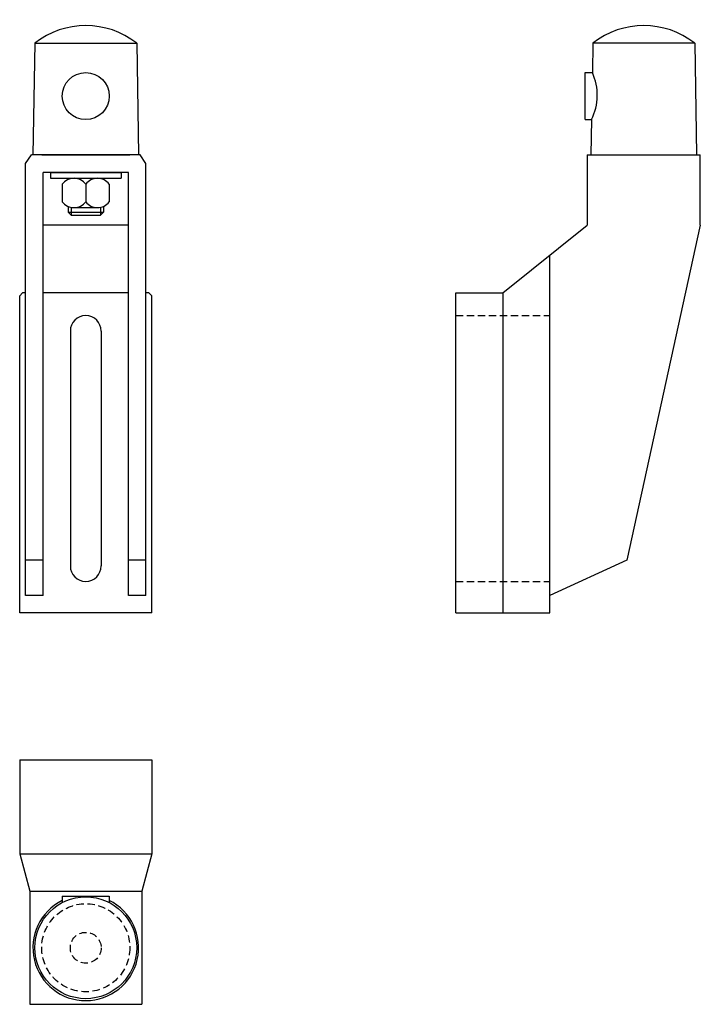
# Model space of a CAD drawing. Extents: x -22 to 209, y -309 to 26.
import ezdxf

# ---------------------------------------------------------------- set-up
doc = ezdxf.new("R2010")
doc.units = 0
doc.header["$LTSCALE"] = 10
doc.header["$MEASUREMENT"] = 0
doc.linetypes.add('HIDDEN', pattern=[0.375, 0.25, -0.125])
doc.layers.get('0').update_dxf_attribs({"linetype": 'CONTINUOUS'})

# ---------------------------------------------------------------- blocks, each defined once
blk = doc.blocks.new('163A')
at = {"color": 5}
for p, q in [((-17.336708, 18), (-18, -20)), ((-17.336708, 18), (17.336708, 18)), ((17.336708, 18), (18, -20)), ((-20.5, -23), (-18.5, -20)), ((18.5, -20), (-18.5, -20)), ((-15, -20), (15, -20)), ((20.5, -23), (18.5, -20)), ((-20.5, -170), (-20.5, -23)), ((20.5, -170), (20.5, -23)), ((14.5, -26), (-14.5, -26)), ((-14.5, -170), (-14.5, -26)), ((-12, -26), (12, -26)), ((-12, -26), (-12, -28)), ((12, -26), (12, -28)), ((14.5, -170), (14.5, -26)), ((-12, -28), (12, -28)), ((-8, -30), (-8, -36)), ((-6, -28), (-6, -28.417424)), ((-5, -28), (-5, -28.101021)), ((0, -30), (0, -36)), ((5, -28), (5, -28.101021)), ((6, -28), (6, -28.417424)), ((8, -30), (8, -36)), ((-6, -37.582576), (-6, -39.5)), ((-6, -39.5), (6, -39.5)), ((-5, -40.5), (-6, -39.5)), ((-5, -37.898979), (-5, -40.5)), ((-4, -38), (4, -38)), ((5, -37.898979), (5, -40.5)), ((5, -40.5), (6, -39.5)), ((6, -37.582576), (6, -39.5)), ((-5, -40.5), (5, -40.5)), ((14.5, -44), (-14.5, -44)), ((-21.5, -67), (-22.5, -68)), ((-20.5, -67), (-21.5, -67)), ((14.5, -67), (-14.5, -67)), ((21.5, -67), (20.5, -67)), ((21.5, -67), (22.5, -68)), ((-22.5, -176), (-22.5, -68)), ((22.5, -176), (22.5, -68)), ((-5.25, -80), (-5.25, -160)), ((5.25, -80), (5.25, -160)), ((-14.5, -158), (-20.5, -158)), ((20.5, -158), (14.5, -158)), ((-14.5, -170), (-20.5, -170)), ((20.5, -170), (14.5, -170)), ((22.5, -176), (-22.5, -176))]:
    blk.add_line(p, q, dxfattribs=at)
blk.add_circle((0, 0), 8, dxfattribs=at)
for centre, radius, start, end in [((0, -4.046786), 28.046786, 51.81991, 128.18009), ((-4, -33), 5, 36.869898, 143.130102), ((4, -33), 5, 36.869898, 143.130102), ((-4, -33), 5, 216.869898, 323.130102), ((4, -33), 5, 216.869898, 323.130102), ((0, -80), 5.25, 0, 180), ((0, -160), 5.25, 180, 0)]:
    blk.add_arc(centre, radius, start, end, dxfattribs=at)
blk = doc.blocks.new('163B')
at = {"color": 5}
for p, q in [((2.663292, 18.000376), (2.488327, 7.976623)), ((37.336708, 18.000376), (2.663292, 18.000376)), ((37.336708, 18.000376), (38, -19.999624)), ((0, 8), (2.488735, 8)), ((0, -8), (0, 8)), ((0, -8), (2.209454, -8)), ((2.209571, -7.993306), (2, -19.999624)), ((0.75, -19.999624), (0.75, -43.999624)), ((0.75, -19.999624), (39.25, -19.999624)), ((39.25, -43.999624), (39.25, -19.999624)), ((-28, -66.999624), (0.75, -43.999624)), ((39.25, -43.999624), (14.25, -157.999624)), ((-12, -175.999624), (-12, -54.199624)), ((-44, -66.999624), (-28, -66.999624)), ((-44, -175.999624), (-44, -66.999624)), ((-28, -66.999624), (-28, -175.999624)), ((14.25, -157.999624), (-12, -169.999624)), ((-44, -175.999624), (-12, -175.999624))]:
    blk.add_line(p, q, dxfattribs=at)
at = {"color": 5, "linetype": 'HIDDEN'}
for p, q in [((-44, -74.749624), (-12, -74.749624)), ((-44, -165.249624), (-12, -165.249624))]:
    blk.add_line(p, q, dxfattribs=at)
at = {"color": 5}
for centre, radius, start, end in [((20, -4.04641), 28.046786, 51.81991, 128.18009), ((-14.335957, 0.282895), 18.5, 333.328482, 24.574571)]:
    blk.add_arc(centre, radius, start, end, dxfattribs=at)
blk = doc.blocks.new('163C')
at = {"color": 5}
for p, q in [((-22.5, 64), (22.5, 64)), ((-22.5, 64), (-22.5, 32)), ((22.5, 64), (22.5, 32)), ((-22.5, 32), (-19.083648, 19.25)), ((-22.5, 32), (22.5, 32)), ((22.5, 32), (19.083648, 19.25)), ((-19.083648, 19.25), (-19.083648, -19.25)), ((-19.083648, 19.25), (19.083648, 19.25)), ((-8.053753, 17.561921), (-8.053753, 15.352467)), ((-8.053753, 17.561921), (7.946247, 17.561921)), ((7.946247, 17.561921), (7.946247, 15.408385)), ((19.083648, 19.25), (19.083648, -19.25)), ((-19.083648, -19.25), (19.083648, -19.25))]:
    blk.add_line(p, q, dxfattribs=at)
blk.add_circle((0, 0), 17.3367, dxfattribs=at)
at = {"color": 5, "linetype": 'HIDDEN'}
for radius in [15, 5.25]:
    blk.add_circle((0, 0), radius, dxfattribs=at)
at = {"color": 5}
blk.add_arc((0, 0), 18, 116.578961, 63.803045, dxfattribs=at)

msp = doc.modelspace()

# ---------------------------------------------------------------- block references
for name, p in [('163A', (0, 0)), ('163B', (170, 0)), ('163C', (0, -290))]:
    msp.add_blockref(name, p)

doc.saveas('drawing.dxf')
